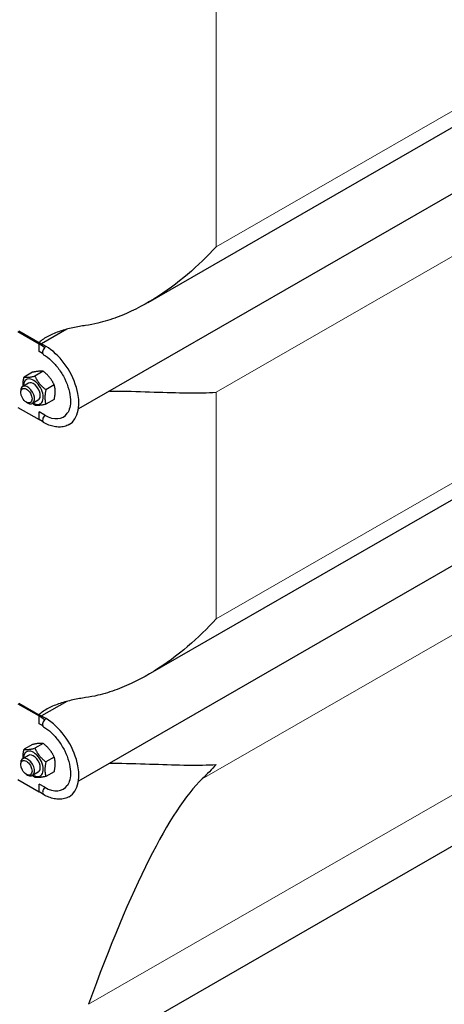
# Model space of a CAD drawing. Units: millimetres. Extents: x 0 to 8756, y -606 to 4200.
# Drawn here: x 725 to 898, y 202 to 606 of the extents above; entities that cross this region are included whole.
import ezdxf

# ---------------------------------------------------------------- set-up
doc = ezdxf.new("R2010")
doc.units = ezdxf.units.MM
doc.header["$LTSCALE"] = 10
doc.layers.get('0').update_dxf_attribs({"lineweight": 18})
doc.layers.add('Sichtbar (ISO)', color=7, linetype='Continuous', lineweight=25)
doc.layers.add('Tangential', color=7, linetype='Continuous', lineweight=9, true_color=0xbfbfbf)

# ---------------------------------------------------------------- blocks, each defined once
blk = doc.blocks.new('DF-1500_971295')
at = {"layer": 'Sichtbar (ISO)'}
for p, q in [((1410.28, 854.74), (776.99, 490.05)), ((1444.35, 847.18), (748.6, 446.52)), ((1410.28, 702.13), (776.99, 337.44)), ((1444.35, 694.57), (748.6, 293.91)), ((1387.09, 546.65), (744.32, 176.5)), ((723.78, 478.21), (732.5, 473.19)), ((724.25, 478.48), (732.97, 473.46)), ((743.89, 479.2), (733.45, 473.18)), ((732.5, 473.19), (732.97, 473.46)), ((734.76, 471.64), (732.5, 473.19)), ((732.5, 470.01), (732.5, 473.19)), ((735.33, 472.1), (732.97, 473.46)), ((733.82, 469.25), (732.5, 470.01)), ((729.73, 461.5), (726.31, 459.52)), ((734.21, 461.91), (730.78, 459.93)), ((728.14, 457.05), (725.79, 455.69)), ((738.69, 456.34), (735.26, 454.37)), ((724.95, 453.27), (724.95, 453.86)), ((727.27, 449.26), (727.77, 448.96)), ((732.14, 450.12), (729.78, 448.76)), ((738.69, 450.36), (735.26, 448.39)), ((723.78, 447.14), (732.5, 442.12)), ((734.85, 443.94), (732.5, 445.3)), ((732.5, 442.12), (732.5, 445.3)), ((733.88, 441.34), (732.5, 442.12)), ((723.78, 325.6), (732.5, 320.58)), ((724.25, 325.87), (732.97, 320.85)), ((743.89, 326.59), (733.45, 320.58)), ((732.5, 320.58), (732.97, 320.85)), ((734.76, 319.03), (732.5, 320.58)), ((732.5, 317.4), (732.5, 320.58)), ((735.33, 319.49), (732.97, 320.85)), ((733.82, 316.64), (732.5, 317.4)), ((729.73, 308.89), (726.31, 306.92)), ((734.21, 309.3), (730.78, 307.33)), ((728.14, 304.44), (725.79, 303.08)), ((738.69, 303.73), (735.26, 301.76)), ((724.95, 300.66), (724.95, 301.25)), ((727.27, 296.65), (727.77, 296.35)), ((732.14, 297.51), (729.78, 296.15)), ((738.69, 297.75), (735.26, 295.78)), ((723.78, 294.54), (732.5, 289.51)), ((734.85, 291.33), (732.5, 292.69)), ((732.5, 289.51), (732.5, 292.69)), ((733.88, 288.73), (732.5, 289.51))]:
    blk.add_line(p, q, dxfattribs=at)
for centre, major_axis, ratio, start_param, end_param in [((735.33, 470.47), (-1, -1.73), 0.578093, 4.394235, 6.283185), ((735.33, 470.47), (-1, -1.73), 0.578093, 4.335365, 4.394235), ((735.33, 456.57), (9.48, -16.47), 0.578093, 0, 2.358128), ((730.14, 453.58), (2.86, -4.97), 0.578093, 5.484535, 10.223428), ((730.14, 453.58), (2, -3.47), 0.578093, 6.274714, 9.433249), ((727.78, 452.23), (2, -3.47), 0.578093, 5.495947, 10.212016), ((734.85, 456.3), (7.54, -13.1), 0.578093, 5.499721, 6.536364), ((735.33, 442.67), (-1, -1.73), 0.578093, 4.264894, 6.283185), ((735.33, 317.86), (-1, -1.73), 0.578093, 4.335365, 4.394235), ((735.33, 303.96), (9.48, -16.47), 0.578093, 0, 2.358128), ((735.33, 317.86), (-1, -1.73), 0.578093, 4.394235, 6.283185), ((727.78, 299.62), (2, -3.47), 0.578093, 5.495947, 10.212016), ((730.14, 300.98), (2.86, -4.97), 0.578093, 5.484535, 10.223428), ((730.14, 300.98), (2, -3.47), 0.578093, 6.274714, 9.433249), ((734.34, -123.67), (-78.84, -424.74), 0.144824, 3.342427, 3.864587), ((735.33, 290.06), (-1, -1.73), 0.578093, 4.264894, 6.283185), ((734.85, 303.69), (7.54, -13.1), 0.578093, 5.499721, 6.536364)]:
    blk.add_ellipse(centre, major_axis=major_axis, ratio=ratio, start_param=start_param, end_param=end_param, dxfattribs=at)
for centre in [(727.28, 451.94), (727.28, 299.33)]:
    blk.add_ellipse(centre, major_axis=(-1.64, 2.85), ratio=0.578093, dxfattribs=at)
for points, knots in [([(805.05, 513), (801.54, 509.16), (797.61, 505.31), (789.07, 498.04), (784.46, 494.61), (774.77, 488.62), (769.68, 486.05), (761.85, 483.12), (759.2, 482.3), (754.88, 481.27), (753.21, 480.95), (751.54, 480.71)], [0, 0, 0, 0, 2.452645, 2.452645, 4.905291, 4.905291, 7.357936, 7.357936, 8.584259, 8.584259, 9.346685, 9.346685, 9.346685, 9.346685]), ([(751.54, 480.71), (750.7, 480.59), (749.84, 480.46), (747.21, 479.99), (745.42, 479.61), (741.92, 478.67), (740.22, 478.11), (737.04, 476.78), (735.56, 476.01), (733.64, 474.7), (733.04, 474.24), (732.48, 473.74)], [9.212248, 9.212248, 9.212248, 9.212248, 9.583808, 9.583808, 10.350478, 10.350478, 11.117148, 11.117148, 11.883817, 11.883817, 12.243217, 12.243217, 12.243217, 12.243217]), ([(734.14, 468.9), (734.04, 469.02), (733.95, 469.12), (733.85, 469.23), (733.82, 469.25), (733.81, 469.26), (733.81, 469.26), (733.81, 469.26)], [0, 0, 0, 0, 0.1384501, 0.1384501, 0.2140316, 0.2140316, 0.2331608, 0.2331608, 0.2331608, 0.2331608]), ([(734.33, 468.74), (735.37, 468.13), (736.45, 467.33), (738.54, 465.38), (739.56, 464.23), (741.43, 461.68), (742.27, 460.29), (743.68, 457.42), (744.24, 455.94), (745.03, 453.06), (745.26, 451.67), (745.39, 449.14), (745.29, 447.99), (744.83, 446.07), (744.48, 445.3), (744.05, 444.71)], [0, 0, 0, 0, 0.297708, 0.297708, 0.599105, 0.599105, 0.903558, 0.903558, 1.208354, 1.208354, 1.510647, 1.510647, 1.808884, 1.808884, 2.104949, 2.104949, 2.104949, 2.104949]), ([(761.3, 453.83), (762.36, 453.84), (763.41, 453.83), (769.68, 453.77), (774.77, 453.59), (784.46, 453.27), (789.07, 453.12), (797.61, 453.03), (801.54, 453.09), (805.05, 453.3)], [22.913823, 22.913823, 22.913823, 22.913823, 23.405946, 23.405946, 25.858592, 25.858592, 28.311237, 28.311237, 30.763883, 30.763883, 30.763883, 30.763883]), ([(734.17, 441.07), (734.08, 441.16), (734, 441.24), (733.92, 441.31), (733.9, 441.33), (733.88, 441.34), (733.88, 441.35), (733.88, 441.35)], [0, 0, 0, 0, 0.1261646, 0.1261646, 0.192988, 0.192988, 0.2221712, 0.2221712, 0.2221712, 0.2221712]), ([(744.81, 440.11), (744.21, 439.76), (743.56, 439.5), (742.21, 439.14), (741.5, 439.05), (740.08, 439.04), (739.36, 439.11), (737.91, 439.4), (737.19, 439.62), (735.75, 440.18), (735.03, 440.53), (734.33, 440.94)], [2.3581282, 2.3581282, 2.3581282, 2.3581282, 2.5148211, 2.5148211, 2.671514, 2.671514, 2.8282069, 2.8282069, 2.9848998, 2.9848998, 3.1415927, 3.1415927, 3.1415927, 3.1415927]), ([(805.05, 360.4), (801.54, 356.55), (797.61, 352.7), (789.07, 345.43), (784.46, 342.01), (774.77, 336.01), (769.68, 333.44), (761.85, 330.51), (759.2, 329.69), (754.88, 328.67), (753.21, 328.34), (751.54, 328.1)], [0, 0, 0, 0, 2.452645, 2.452645, 4.905291, 4.905291, 7.357936, 7.357936, 8.584259, 8.584259, 9.346685, 9.346685, 9.346685, 9.346685]), ([(751.54, 328.1), (750.7, 327.98), (749.84, 327.85), (747.21, 327.38), (745.42, 327), (741.92, 326.06), (740.22, 325.5), (737.04, 324.17), (735.56, 323.4), (733.64, 322.09), (733.04, 321.63), (732.48, 321.14)], [9.212248, 9.212248, 9.212248, 9.212248, 9.583808, 9.583808, 10.350478, 10.350478, 11.117148, 11.117148, 11.883817, 11.883817, 12.243217, 12.243217, 12.243217, 12.243217]), ([(734.14, 316.29), (734.04, 316.41), (733.95, 316.51), (733.85, 316.62), (733.82, 316.64), (733.81, 316.65), (733.81, 316.65), (733.81, 316.65)], [0, 0, 0, 0, 0.1384501, 0.1384501, 0.2140316, 0.2140316, 0.2331608, 0.2331608, 0.2331608, 0.2331608]), ([(734.33, 316.13), (735.37, 315.53), (736.45, 314.72), (738.54, 312.77), (739.56, 311.62), (741.43, 309.08), (742.27, 307.68), (743.68, 304.81), (744.24, 303.33), (745.03, 300.45), (745.26, 299.06), (745.39, 296.53), (745.29, 295.38), (744.83, 293.46), (744.48, 292.69), (744.05, 292.1)], [0, 0, 0, 0, 0.297708, 0.297708, 0.599105, 0.599105, 0.903558, 0.903558, 1.208354, 1.208354, 1.510647, 1.510647, 1.808884, 1.808884, 2.104949, 2.104949, 2.104949, 2.104949]), ([(761.3, 301.22), (762.36, 301.23), (763.41, 301.22), (769.68, 301.16), (774.77, 300.98), (784.46, 300.66), (789.07, 300.51), (797.61, 300.42), (801.54, 300.48), (805.05, 300.69)], [22.913823, 22.913823, 22.913823, 22.913823, 23.405946, 23.405946, 25.858592, 25.858592, 28.311237, 28.311237, 30.763883, 30.763883, 30.763883, 30.763883]), ([(734.17, 288.46), (734.08, 288.55), (734, 288.63), (733.92, 288.7), (733.9, 288.72), (733.88, 288.73), (733.88, 288.74), (733.88, 288.74)], [0, 0, 0, 0, 0.1261646, 0.1261646, 0.192988, 0.192988, 0.2221712, 0.2221712, 0.2221712, 0.2221712]), ([(744.81, 287.5), (744.21, 287.15), (743.56, 286.89), (742.21, 286.53), (741.5, 286.44), (740.08, 286.43), (739.36, 286.5), (737.91, 286.79), (737.19, 287.01), (735.75, 287.58), (735.03, 287.92), (734.33, 288.33)], [2.3581282, 2.3581282, 2.3581282, 2.3581282, 2.5148211, 2.5148211, 2.671514, 2.671514, 2.8282069, 2.8282069, 2.9848998, 2.9848998, 3.1415927, 3.1415927, 3.1415927, 3.1415927])]:
    blk.add_open_spline(points, degree=3, knots=knots, dxfattribs=at)
for points, weights in [([(734.21, 461.91), (732.72, 462.13), (729.73, 461.5)], [1, 1.15470053838, 1]), ([(738.69, 456.34), (737.19, 459.55), (734.21, 461.91)], [1, 1.15470053838, 1]), ([(725.92, 455.77), (725.83, 457.36), (726.31, 459.52)], [1.07441525081, 1.09241760014, 1]), ([(726.31, 459.52), (727.8, 459.3), (730.78, 459.93)], [1, 1.15470053838, 1]), ([(730.78, 459.93), (732.28, 456.72), (735.26, 454.37)], [1, 1.15470053838, 1]), ([(738.69, 450.36), (739.43, 453.78), (738.69, 456.34)], [1, 1.15470053838, 1]), ([(735.26, 454.37), (734.52, 450.95), (735.26, 448.39)], [1, 1.15470053838, 1]), ([(730.78, 447.98), (730.27, 448.39), (729.82, 448.78)], [1, 1.02380690322, 1.04028650627]), ([(735.26, 448.39), (732.28, 447.75), (730.78, 447.98)], [1, 1.15470053838, 1]), ([(725.92, 303.16), (725.83, 304.76), (726.31, 306.92)], [1.07441525081, 1.09241760014, 1]), ([(726.31, 306.92), (727.8, 306.69), (730.78, 307.33)], [1, 1.15470053838, 1]), ([(734.21, 309.3), (732.72, 309.52), (729.73, 308.89)], [1, 1.15470053838, 1]), ([(730.78, 307.33), (732.28, 304.11), (735.26, 301.76)], [1, 1.15470053838, 1]), ([(738.69, 303.73), (737.19, 306.94), (734.21, 309.3)], [1, 1.15470053838, 1]), ([(738.69, 297.75), (739.43, 301.17), (738.69, 303.73)], [1, 1.15470053838, 1]), ([(735.26, 301.76), (734.52, 298.34), (735.26, 295.78)], [1, 1.15470053838, 1]), ([(730.78, 295.37), (730.27, 295.78), (729.82, 296.18)], [1, 1.02380690322, 1.04028650627]), ([(735.26, 295.78), (732.28, 295.14), (730.78, 295.37)], [1, 1.15470053838, 1])]:
    blk.add_rational_spline(points, weights, degree=2, dxfattribs=at)
blk.add_open_spline([(805.05, 300.69), (803.25, 298.72), (801.34, 296.75), (799.33, 294.8)], degree=3, dxfattribs=at)
at = {"layer": 'Tangential'}
for p, q in [((805.05, 513), (1390.54, 850.16)), ((805.05, 453.3), (1390.54, 790.46)), ((805.05, 360.4), (1390.54, 697.55)), ((1395.83, 638.3), (799.33, 294.8)), ((805.05, 630.43), (805.05, 513)), ((1418.12, 585.51), (752.76, 202.36)), ((805.05, 453.3), (805.05, 360.4))]:
    blk.add_line(p, q, dxfattribs=at)
for centre in [(735.33, 470.47), (735.33, 317.86)]:
    blk.add_ellipse(centre, major_axis=(-1, -1.73), ratio=0.578093, start_param=3.925057, end_param=4.335365, dxfattribs=at)

msp = doc.modelspace()

# ---------------------------------------------------------------- block references
msp.add_blockref('DF-1500_971295', (0, 0))

doc.saveas('drawing.dxf')
